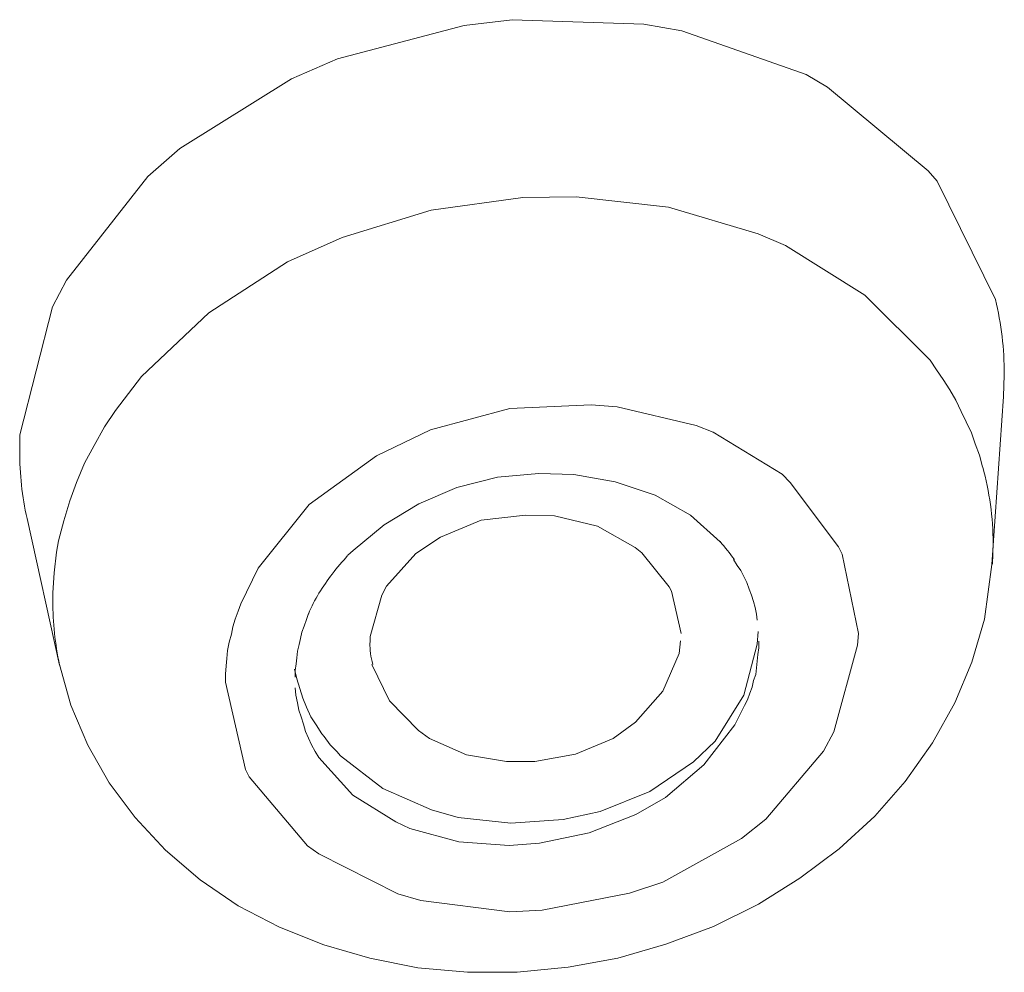
# Model space of a CAD drawing. Units: millimetres. Extents: x 0 to 997, y 0 to 1188.
# Drawn here: x 301 to 305, y 901 to 904 of the extents above; entities that cross this region are included whole.
import ezdxf

# ---------------------------------------------------------------- set-up
doc = ezdxf.new("R2010")
doc.units = ezdxf.units.MM
doc.header["$LTSCALE"] = 50.8
doc.layers.add('MODEL', color=7, linetype='Continuous', lineweight=20)

msp = doc.modelspace()

# ---------------------------------------------------------------- linework, layer by layer
at = {"layer": 'MODEL'}
for points in [[(302.77810625, 904.04627236), (302.77810625, 904.04627236), (302.93301161, 904.06532644), (302.93301161, 904.06532644)], [(302.93301161, 904.06532644), (302.93301161, 904.06532644), (303.35721956, 904.05092679), (303.35721956, 904.05092679)], [(302.37062517, 903.93892949), (302.37062517, 903.93892949), (302.77810625, 904.04627236), (302.77810625, 904.04627236)], [(303.35721956, 904.05092679), (303.35721956, 904.05092679), (303.4787439, 904.02954549), (303.4787439, 904.02954549)], [(303.4787439, 904.02954549), (303.4787439, 904.02954549), (303.87909788, 903.88889433), (303.87909788, 903.88889433)], [(302.22284692, 903.87464013), (302.22284692, 903.87464013), (302.37062517, 903.93892949), (302.37062517, 903.93892949)], [(301.86300105, 903.65064553), (301.86300105, 903.65064553), (302.22284692, 903.87464013), (302.22284692, 903.87464013)], [(303.87909788, 903.88889433), (303.87909788, 903.88889433), (303.94818712, 903.84845894), (303.94818712, 903.84845894)], [(303.94818712, 903.84845894), (303.94818712, 903.84845894), (304.27225203, 903.57908362), (304.27225203, 903.57908362)], [(301.7605308, 903.56002954), (301.7605308, 903.56002954), (301.86300105, 903.65064553), (301.86300105, 903.65064553)], [(304.27225203, 903.57908362), (304.27225203, 903.57908362), (304.30090588, 903.54577534), (304.30090588, 903.54577534)], [(301.49842803, 903.22651031), (301.49842803, 903.22651031), (301.7605308, 903.56002954), (301.7605308, 903.56002954)], [(304.30090588, 903.54577534), (304.30090588, 903.54577534), (304.48911953, 903.16454817), (304.48911953, 903.16454817)], [(302.67178155, 903.45254122), (302.67178155, 903.45254122), (302.96726533, 903.49312206), (302.96726533, 903.49312206)], [(302.96726533, 903.49312206), (302.96726533, 903.49312206), (303.13882482, 903.49544928), (303.13882482, 903.49544928)], [(303.13882482, 903.49544928), (303.13882482, 903.49544928), (303.43670855, 903.46214099), (303.43670855, 903.46214099)], [(302.38582481, 903.36439789), (302.38582481, 903.36439789), (302.67178155, 903.45254122), (302.67178155, 903.45254122)], [(303.43670855, 903.46214099), (303.43670855, 903.46214099), (303.72506523, 903.37632488), (303.72506523, 903.37632488)], [(302.20946542, 903.28585433), (302.20946542, 903.28585433), (302.38582481, 903.36439789), (302.38582481, 903.36439789)], [(303.72506523, 903.37632488), (303.72506523, 903.37632488), (303.81328128, 903.33821671), (303.81328128, 903.33821671)], [(303.81328128, 903.33821671), (303.81328128, 903.33821671), (304.06825695, 903.17851147), (304.06825695, 903.17851147)], [(301.95681697, 903.12134921), (301.95681697, 903.12134921), (302.20946542, 903.28585433), (302.20946542, 903.28585433)], [(301.45312003, 903.1406942), (301.45312003, 903.1406942), (301.49842803, 903.22651031), (301.49842803, 903.22651031)], [(304.06825695, 903.17851147), (304.06825695, 903.17851147), (304.27799735, 902.96891652), (304.27799735, 902.96891652)], [(301.34824983, 902.72834051), (301.34824983, 902.72834051), (301.45312003, 903.1406942), (301.45312003, 903.1406942)], [(304.51719158, 902.92411761), (304.51719158, 903.00513383), (304.50766453, 903.08615006), (304.48861045, 903.16469362)], [(301.7400222, 902.9164087), (301.7400222, 902.9164087), (301.95681697, 903.12134921), (301.95681697, 903.12134921)], [(304.27799735, 902.96891652), (304.27799735, 902.96891652), (304.29937865, 902.93793545), (304.29937865, 902.93793545)], [(301.65660603, 902.80673862), (301.65660603, 902.80673862), (301.7400222, 902.9164087), (301.7400222, 902.9164087)], [(304.29937865, 902.93793545), (304.29937865, 902.93793545), (304.32083268, 902.90695438), (304.32083268, 902.90695438)], [(304.51719158, 902.92164494), (304.51719158, 902.92164494), (304.51486436, 902.8525557), (304.51486436, 902.8525557)], [(304.51719158, 902.92164494), (304.51719158, 902.92164494), (304.51719158, 902.92411761), (304.51719158, 902.92411761)], [(304.32083268, 902.90695438), (304.32083268, 902.90695438), (304.3422867, 902.87350064), (304.3422867, 902.87350064)], [(304.3422867, 902.87350064), (304.3422867, 902.87350064), (304.36134079, 902.84019236), (304.36134079, 902.84019236)], [(304.51486436, 902.8525557), (304.51486436, 902.8525557), (304.47668346, 902.31162329), (304.47668346, 902.31162329)], [(302.92508453, 902.81401117), (302.92508453, 902.81401117), (303.18718729, 902.82593816), (303.18718729, 902.82593816)], [(303.18718729, 902.82593816), (303.18718729, 902.82593816), (303.27060346, 902.81881105), (303.27060346, 902.81881105)], [(303.27060346, 902.81881105), (303.27060346, 902.81881105), (303.52557913, 902.75917613), (303.52557913, 902.75917613)], [(304.36134079, 902.84019236), (304.36134079, 902.84019236), (304.37806766, 902.8044114), (304.37806766, 902.8044114)], [(301.62082508, 902.75437625), (301.62082508, 902.75437625), (301.65660603, 902.80673862), (301.65660603, 902.80673862)], [(302.67010886, 902.74492193), (302.67010886, 902.74492193), (302.92508453, 902.81401117), (302.92508453, 902.81401117)], [(304.37806766, 902.8044114), (304.37806766, 902.8044114), (304.3947218, 902.77110311), (304.3947218, 902.77110311)], [(303.52557913, 902.75917613), (303.52557913, 902.75917613), (303.58041417, 902.73779483), (303.58041417, 902.73779483)], [(304.3947218, 902.77110311), (304.3947218, 902.77110311), (304.41144867, 902.73532216), (304.41144867, 902.73532216)], [(301.34824983, 902.67597814), (301.34824983, 902.67597814), (301.34824983, 902.72834051), (301.34824983, 902.72834051)], [(301.58744406, 902.69474132), (301.58744406, 902.69474132), (301.62082508, 902.75437625), (301.62082508, 902.75437625)], [(302.49614942, 902.66157848), (302.49614942, 902.66157848), (302.67010886, 902.74492193), (302.67010886, 902.74492193)], [(303.58041417, 902.73779483), (303.58041417, 902.73779483), (303.80200883, 902.60194356), (303.80200883, 902.60194356)], [(304.41144867, 902.73532216), (304.41144867, 902.73532216), (304.42330293, 902.6995412), (304.42330293, 902.6995412)], [(301.55646299, 902.63757906), (301.55646299, 902.63757906), (301.58744406, 902.69474132), (301.58744406, 902.69474132)], [(304.42330293, 902.6995412), (304.42330293, 902.6995412), (304.43762986, 902.66376025), (304.43762986, 902.66376025)], [(302.27928192, 902.50420046), (302.27928192, 902.50420046), (302.49614942, 902.66157848), (302.49614942, 902.66157848)], [(304.43762986, 902.66376025), (304.43762986, 902.66376025), (304.4471569, 902.62565208), (304.4471569, 902.62565208)], [(301.53028181, 902.57561692), (301.53028181, 902.57561692), (301.55646299, 902.63757906), (301.55646299, 902.63757906)], [(302.88559457, 902.59205289), (302.88559457, 902.59205289), (303.0190459, 902.60397987), (303.0190459, 902.60397987)], [(303.0190459, 902.60397987), (303.0190459, 902.60397987), (303.13104319, 902.60165266), (303.13104319, 902.60165266)], [(303.13104319, 902.60165266), (303.13104319, 902.60165266), (303.26449452, 902.57779869), (303.26449452, 902.57779869)], [(303.80200883, 902.60194356), (303.80200883, 902.60194356), (303.82826274, 902.57576237), (303.82826274, 902.57576237)], [(301.50882778, 902.51612745), (301.50882778, 902.51612745), (301.53028181, 902.57561692), (301.53028181, 902.57561692)], [(302.75454319, 902.5587446), (302.75454319, 902.5587446), (302.88559457, 902.59205289), (302.88559457, 902.59205289)], [(303.26449452, 902.57779869), (303.26449452, 902.57779869), (303.39314596, 902.53489063), (303.39314596, 902.53489063)], [(303.82826274, 902.57576237), (303.82826274, 902.57576237), (303.98316809, 902.36834919), (303.98316809, 902.36834919)], [(302.63294612, 902.50638223), (302.63294612, 902.50638223), (302.75454319, 902.5587446), (302.75454319, 902.5587446)], [(303.39314596, 902.53489063), (303.39314596, 902.53489063), (303.5075432, 902.47060127), (303.5075432, 902.47060127)], [(301.48977369, 902.45169264), (301.48977369, 902.45169264), (301.50882778, 902.51612745), (301.50882778, 902.51612745)], [(302.11484952, 902.29925995), (302.11484952, 902.29925995), (302.27928192, 902.50420046), (302.27928192, 902.50420046)], [(302.52094882, 902.4396202), (302.52094882, 902.4396202), (302.63294612, 902.50638223), (302.63294612, 902.50638223)], [(302.83315947, 902.4538744), (302.83315947, 902.4538744), (302.97613784, 902.47060127), (302.97613784, 902.47060127)], [(302.97613784, 902.47060127), (302.97613784, 902.47060127), (303.06908105, 902.4681286), (303.06908105, 902.4681286)], [(303.5075432, 902.47060127), (303.5075432, 902.47060127), (303.60288636, 902.38478516), (303.60288636, 902.38478516)], [(301.37159473, 902.45940154), (301.37159473, 902.45940154), (301.4763922, 901.98755838), (301.4763922, 901.98755838)], [(301.47311955, 902.38740328), (301.47311955, 902.38740328), (301.48977369, 902.45169264), (301.48977369, 902.45169264)], [(302.42087851, 902.35613131), (302.42087851, 902.35613131), (302.52094882, 902.4396202), (302.52094882, 902.4396202)], [(302.70210809, 902.39903936), (302.70210809, 902.39903936), (302.83315947, 902.4538744), (302.83315947, 902.4538744)], [(303.06908105, 902.4681286), (303.06908105, 902.4681286), (303.20725954, 902.43482032), (303.20725954, 902.43482032)], [(303.20725954, 902.43482032), (303.20725954, 902.43482032), (303.3288566, 902.36573107), (303.3288566, 902.36573107)], [(301.46591972, 902.35162232), (301.46591972, 902.35162232), (301.47311955, 902.38740328), (301.47311955, 902.38740328)], [(302.62341908, 902.34667699), (302.62341908, 902.34667699), (302.70210809, 902.39903936), (302.70210809, 902.39903936)], [(303.64739438, 902.32835016), (303.63314017, 902.34740424), (303.61881325, 902.36645833), (303.6021591, 902.38551242)], [(304.48104699, 902.37969437), (304.48104699, 902.37969437), (304.47864705, 902.31293235), (304.47864705, 902.31293235)], [(301.45879262, 902.2848603), (301.45879262, 902.2848603), (301.46591972, 902.35162232), (301.46591972, 902.35162232)], [(302.40422436, 902.3418771), (302.40422436, 902.3418771), (302.42087851, 902.35613131), (302.42087851, 902.35613131)], [(302.52814865, 902.24180679), (302.52814865, 902.24180679), (302.62341908, 902.34667699), (302.62341908, 902.34667699)], [(303.3288566, 902.36573107), (303.3288566, 902.36573107), (303.35031063, 902.34900421), (303.35031063, 902.34900421)], [(303.35031063, 902.34900421), (303.35031063, 902.34900421), (303.43845396, 902.23947957), (303.43845396, 902.23947957)], [(303.98316809, 902.36834919), (303.98316809, 902.36834919), (303.99509508, 902.34464067), (303.99509508, 902.34464067)], [(303.99509508, 902.34464067), (303.99509508, 902.34464067), (304.04753018, 902.08966501), (304.04753018, 902.08966501)], [(303.64579441, 902.3276229), (303.64579441, 902.3276229), (303.6577214, 902.30856882), (303.6577214, 902.30856882)], [(303.64739438, 902.32587749), (303.64739438, 902.32587749), (303.64739438, 902.32835016), (303.64739438, 902.32835016)], [(304.45290222, 902.13519118), (304.45290222, 902.13519118), (304.47668346, 902.31162329), (304.47668346, 902.31162329)], [(301.45399274, 902.22057094), (301.45399274, 902.22057094), (301.45879262, 902.2848603), (301.45879262, 902.2848603)], [(302.06001448, 902.18493544), (302.06001448, 902.18493544), (302.11484952, 902.29925995), (302.11484952, 902.29925995)], [(303.6577214, 902.30856882), (303.6577214, 902.30856882), (303.66957566, 902.29184195), (303.66957566, 902.29184195)], [(303.66957566, 902.29184195), (303.66957566, 902.29184195), (303.67917543, 902.27278786), (303.67917543, 902.27278786)], [(303.67917543, 902.27278786), (303.67917543, 902.27278786), (303.68870247, 902.25373378), (303.68870247, 902.25373378)], [(303.68870247, 902.25373378), (303.68870247, 902.25373378), (303.69582957, 902.23220702), (303.69582957, 902.23220702)], [(301.45399274, 902.19191709), (301.45399274, 902.19191709), (301.45399274, 902.22057094), (301.45399274, 902.22057094)], [(302.51382172, 902.21315294), (302.51382172, 902.21315294), (302.52814865, 902.24180679), (302.52814865, 902.24180679)], [(303.43845396, 902.23947957), (303.43845396, 902.23947957), (303.44558106, 902.22507992), (303.44558106, 902.22507992)], [(303.44558106, 902.22507992), (303.44558106, 902.22507992), (303.47656213, 902.08922865), (303.47656213, 902.08922865)], [(303.69582957, 902.23220702), (303.69582957, 902.23220702), (303.70295667, 902.21315294), (303.70295667, 902.21315294)], [(302.05048744, 902.16108147), (302.05048744, 902.16108147), (302.06001448, 902.18493544), (302.06001448, 902.18493544)], [(302.47571355, 902.07977434), (302.47571355, 902.07977434), (302.51382172, 902.21315294), (302.51382172, 902.21315294)], [(303.70295667, 902.21315294), (303.70295667, 902.21315294), (303.7101565, 902.19177163), (303.7101565, 902.19177163)], [(303.7101565, 902.19177163), (303.7101565, 902.19177163), (303.71488366, 902.17271755), (303.71488366, 902.17271755)], [(302.0409604, 902.13490028), (302.0409604, 902.13490028), (302.05048744, 902.16108147), (302.05048744, 902.16108147)], [(302.27077304, 902.13460938), (302.27077304, 902.13460938), (302.27790014, 902.15366346), (302.27790014, 902.15366346)], [(303.71488366, 902.17271755), (303.71488366, 902.17271755), (303.71968354, 902.1511908), (303.71968354, 902.1511908)], [(302.0338333, 902.11104631), (302.0338333, 902.11104631), (302.0409604, 902.13490028), (302.0409604, 902.13490028)], [(302.26357321, 902.11308262), (302.26357321, 902.11308262), (302.27077304, 902.13460938), (302.27077304, 902.13460938)], [(303.71968354, 902.1511908), (303.71968354, 902.1511908), (303.72201076, 902.13213671), (303.72201076, 902.13213671)], [(304.4123941, 901.9970127), (304.4123941, 901.9970127), (304.45290222, 902.13519118), (304.45290222, 902.13519118)], [(302.02903341, 902.08719234), (302.02903341, 902.08719234), (302.0338333, 902.11104631), (302.0338333, 902.11104631)], [(302.25171895, 902.07264724), (302.25171895, 902.07264724), (302.25644611, 902.09402854), (302.25644611, 902.09402854)], [(302.25644611, 902.09402854), (302.25644611, 902.09402854), (302.26357321, 902.11308262), (302.26357321, 902.11308262)], [(303.72433797, 902.09548305), (303.72433797, 902.09548305), (303.72193803, 902.05504766), (303.72193803, 902.05504766)], [(304.04753018, 902.08966501), (304.04753018, 902.08966501), (304.04513024, 902.05141138), (304.04513024, 902.05141138)], [(302.01710643, 902.03482997), (302.01710643, 902.03482997), (302.02190631, 902.06101115), (302.02190631, 902.06101115)], [(302.02190631, 902.06101115), (302.02190631, 902.06101115), (302.02903341, 902.08719234), (302.02903341, 902.08719234)], [(302.24691907, 902.05359315), (302.24691907, 902.05359315), (302.25171895, 902.07264724), (302.25171895, 902.07264724)], [(302.47571355, 902.06072025), (302.47571355, 902.06072025), (302.47571355, 902.07977434), (302.47571355, 902.07977434)], [(303.47510762, 902.06566559), (303.47510762, 902.06566559), (303.47030774, 902.02508475), (303.47030774, 902.02508475)], [(303.72651974, 902.06421108), (303.72651974, 902.06421108), (303.72651974, 902.04282977), (303.72651974, 902.04282977)], [(302.01470649, 902.00850333), (302.01470649, 902.00850333), (302.01710643, 902.03482997), (302.01710643, 902.03482997)], [(302.23979197, 902.01068509), (302.23979197, 902.01068509), (302.24211918, 902.0320664), (302.24211918, 902.0320664)], [(302.24211918, 902.0320664), (302.24211918, 902.0320664), (302.24691907, 902.05359315), (302.24691907, 902.05359315)], [(303.72193803, 902.05504766), (303.72193803, 902.05504766), (303.6791027, 901.89054254), (303.6791027, 901.89054254)], [(303.72651974, 902.04282977), (303.72651974, 902.04282977), (303.7241198, 902.02144847), (303.7241198, 902.02144847)], [(304.04513024, 902.05141138), (304.04513024, 902.05141138), (303.96884117, 901.77258175), (303.96884117, 901.77258175)], [(302.01237927, 901.98479481), (302.01237927, 901.98479481), (302.01470649, 902.00850333), (302.01470649, 902.00850333)], [(302.23739202, 901.99163101), (302.23739202, 901.99163101), (302.23979197, 902.01068509), (302.23979197, 902.01068509)], [(303.47030774, 902.02508475), (303.47030774, 902.02508475), (303.41787264, 901.90363313), (303.41787264, 901.90363313)], [(303.72171986, 901.99992172), (303.72171986, 901.99992172), (303.71931991, 901.97854041), (303.71931991, 901.97854041)], [(303.7241198, 902.02144847), (303.7241198, 902.02144847), (303.72171986, 901.99992172), (303.72171986, 901.99992172)], [(304.35755906, 901.86596131), (304.35755906, 901.86596131), (304.4123941, 901.9970127), (304.4123941, 901.9970127)], [(301.4763922, 901.9898856), (301.4763922, 901.9898856), (301.51217315, 901.85883421), (301.51217315, 901.85883421)], [(302.00997933, 901.95846817), (302.00997933, 901.95846817), (302.01237927, 901.98479481), (302.01237927, 901.98479481)], [(302.23971924, 901.94305036), (302.23971924, 901.94305036), (302.23251941, 901.97403143), (302.23251941, 901.97403143)], [(302.23499208, 901.97010425), (302.23499208, 901.97010425), (302.23739202, 901.99163101), (302.23739202, 901.99163101)], [(302.23499208, 901.94872295), (302.23499208, 901.94872295), (302.23499208, 901.97010425), (302.23499208, 901.97010425)], [(302.5385484, 901.87265206), (302.5385484, 901.87265206), (302.48138614, 901.98944924), (302.48138614, 901.98944924)], [(303.71931991, 901.97854041), (303.71931991, 901.97854041), (303.7169927, 901.95701366), (303.7169927, 901.95701366)], [(302.00997933, 901.93228698), (302.00997933, 901.93228698), (302.00997933, 901.95846817), (302.00997933, 901.95846817)], [(302.07434141, 901.65113013), (302.07434141, 901.65113013), (302.00997933, 901.93228698), (302.00997933, 901.93228698)], [(302.24924628, 901.91206929), (302.24924628, 901.91206929), (302.23971924, 901.94305036), (302.23971924, 901.94305036)], [(303.70979287, 901.93795958), (303.70979287, 901.93795958), (303.70506571, 901.91657827), (303.70506571, 901.91657827)], [(303.7169927, 901.95701366), (303.7169927, 901.95701366), (303.70979287, 901.93795958), (303.70979287, 901.93795958)], [(302.23710112, 901.89025163), (302.23710112, 901.89025163), (302.23470118, 901.91410561), (302.23470118, 901.91410561)], [(302.25877333, 901.88108822), (302.25877333, 901.88108822), (302.24924628, 901.91206929), (302.24924628, 901.91206929)], [(303.41787264, 901.90363313), (303.41787264, 901.90363313), (303.32972931, 901.80356282), (303.32972931, 901.80356282)], [(303.70506571, 901.91657827), (303.70506571, 901.91657827), (303.69786589, 901.89752419), (303.69786589, 901.89752419)], [(302.24182828, 901.86654312), (302.24182828, 901.86654312), (302.23710112, 901.89025163), (302.23710112, 901.89025163)], [(302.27070031, 901.85243437), (302.27070031, 901.85243437), (302.25877333, 901.88108822), (302.25877333, 901.88108822)], [(302.63149161, 901.77723618), (302.63149161, 901.77723618), (302.5385484, 901.87265206), (302.5385484, 901.87265206)], [(303.6791027, 901.89054254), (303.6791027, 901.89054254), (303.58615949, 901.74290973), (303.58615949, 901.74290973)], [(303.69073878, 901.87599743), (303.69073878, 901.87599743), (303.68121174, 901.85694335), (303.68121174, 901.85694335)], [(303.69786589, 901.89752419), (303.69786589, 901.89752419), (303.69073878, 901.87599743), (303.69073878, 901.87599743)], [(301.51217315, 901.85883421), (301.51217315, 901.85883421), (301.56700819, 901.73011004), (301.56700819, 901.73011004)], [(302.24662816, 901.84268915), (302.24662816, 901.84268915), (302.24182828, 901.86654312), (302.24182828, 901.86654312)], [(302.25375527, 901.82116239), (302.25375527, 901.82116239), (302.24662816, 901.84268915), (302.24662816, 901.84268915)], [(302.28495451, 901.82145329), (302.28495451, 901.82145329), (302.27070031, 901.85243437), (302.27070031, 901.85243437)], [(303.68121174, 901.85694335), (303.68121174, 901.85694335), (303.65023067, 901.79498121), (303.65023067, 901.79498121)], [(304.28606988, 901.73723714), (304.28606988, 901.73723714), (304.35755906, 901.86596131), (304.35755906, 901.86596131)], [(302.26088237, 901.79730842), (302.26088237, 901.79730842), (302.25375527, 901.82116239), (302.25375527, 901.82116239)], [(302.30168138, 901.79527211), (302.30168138, 901.79527211), (302.28495451, 901.82145329), (302.28495451, 901.82145329)], [(302.26808219, 901.7735999), (302.26808219, 901.7735999), (302.26088237, 901.79730842), (302.26088237, 901.79730842)], [(302.27760924, 901.75207315), (302.27760924, 901.75207315), (302.26808219, 901.7735999), (302.26808219, 901.7735999)], [(302.32073547, 901.76661825), (302.32073547, 901.76661825), (302.30168138, 901.79527211), (302.30168138, 901.79527211)], [(302.66727256, 901.75105499), (302.66727256, 901.75105499), (302.63149161, 901.77723618), (302.63149161, 901.77723618)], [(303.32972931, 901.80356282), (303.32972931, 901.80356282), (303.25824013, 901.75105499), (303.25824013, 901.75105499)], [(303.65023067, 901.79498121), (303.65023067, 901.79498121), (303.55016036, 901.66625704), (303.55016036, 901.66625704)], [(303.96884117, 901.77258175), (303.96884117, 901.77258175), (303.93546015, 901.7106196), (303.93546015, 901.7106196)], [(302.28713628, 901.73069185), (302.28713628, 901.73069185), (302.27760924, 901.75207315), (302.27760924, 901.75207315)], [(302.32786257, 901.75716394), (302.32786257, 901.75716394), (302.32073547, 901.76661825), (302.32073547, 901.76661825)], [(302.34691665, 901.73098275), (302.34691665, 901.73098275), (302.32786257, 901.75716394), (302.32786257, 901.75716394)], [(302.78639696, 901.69869262), (302.78639696, 901.69869262), (302.66727256, 901.75105499), (302.66727256, 901.75105499)], [(303.25824013, 901.75105499), (303.25824013, 901.75105499), (303.13671578, 901.70101984), (303.13671578, 901.70101984)], [(303.58615949, 901.74290973), (303.58615949, 901.74290973), (303.51699752, 901.67614771), (303.51699752, 901.67614771)], [(301.56700819, 901.73011004), (301.56700819, 901.73011004), (301.63609744, 901.60865843), (301.63609744, 901.60865843)], [(302.29906326, 901.70916509), (302.29906326, 901.70916509), (302.28713628, 901.73069185), (302.28713628, 901.73069185)], [(302.31099025, 901.69011101), (302.31099025, 901.69011101), (302.29906326, 901.70916509), (302.29906326, 901.70916509)], [(302.36837068, 901.709456), (302.36837068, 901.709456), (302.34691665, 901.73098275), (302.34691665, 901.73098275)], [(302.38029767, 901.69520179), (302.38029767, 901.69520179), (302.36837068, 901.709456), (302.36837068, 901.709456)], [(303.93546015, 901.7106196), (303.93546015, 901.7106196), (303.74964645, 901.49142489), (303.74964645, 901.49142489)], [(304.19792655, 901.61331286), (304.19792655, 901.61331286), (304.28606988, 901.73723714), (304.28606988, 901.73723714)], [(302.4205876, 901.56865939), (302.4205876, 901.56865939), (302.31099025, 901.69011101), (302.31099025, 901.69011101)], [(302.51614894, 901.5903316), (302.51614894, 901.5903316), (302.38029767, 901.69520179), (302.38029767, 901.69520179)], [(302.9150484, 901.67716587), (302.9150484, 901.67716587), (302.78639696, 901.69869262), (302.78639696, 901.69869262)], [(303.0056644, 901.67716587), (303.0056644, 901.67716587), (302.9150484, 901.67716587), (302.9150484, 901.67716587)], [(303.13671578, 901.70101984), (303.13671578, 901.70101984), (303.0056644, 901.67716587), (303.0056644, 901.67716587)], [(302.08619567, 901.62727616), (302.08619567, 901.62727616), (302.07434141, 901.65113013), (302.07434141, 901.65113013)], [(303.51699752, 901.67614771), (303.51699752, 901.67614771), (303.37641909, 901.58073183), (303.37641909, 901.58073183)], [(303.55016036, 901.66625704), (303.55016036, 901.66625704), (303.42623607, 901.56138684), (303.42623607, 901.56138684)], [(302.27448204, 901.40560878), (302.27448204, 901.40560878), (302.08619567, 901.62727616), (302.08619567, 901.62727616)], [(301.63609744, 901.60865843), (301.63609744, 901.60865843), (301.71951361, 901.49666113), (301.71951361, 901.49666113)], [(302.67345423, 901.52124235), (302.67345423, 901.52124235), (302.51614894, 901.5903316), (302.51614894, 901.5903316)], [(304.10018345, 901.50131556), (304.10018345, 901.50131556), (304.19792655, 901.61331286), (304.19792655, 901.61331286)], [(302.55876609, 901.48284328), (302.55876609, 901.48284328), (302.4205876, 901.56865939), (302.4205876, 901.56865939)], [(303.37641909, 901.58073183), (303.37641909, 901.58073183), (303.21678658, 901.51644247), (303.21678658, 901.51644247)], [(303.42623607, 901.56138684), (303.42623607, 901.56138684), (303.33089292, 901.50669725), (303.33089292, 901.50669725)], [(302.75919762, 901.49738838), (302.75919762, 901.49738838), (302.67345423, 901.52124235), (302.67345423, 901.52124235)], [(301.71951361, 901.49666113), (301.71951361, 901.49666113), (301.81718398, 901.39179093), (301.81718398, 901.39179093)], [(302.9284299, 901.4783343), (302.9284299, 901.4783343), (302.75919762, 901.49738838), (302.75919762, 901.49738838)], [(303.09758946, 901.49026128), (303.09758946, 901.49026128), (302.9284299, 901.4783343), (302.9284299, 901.4783343)], [(303.21678658, 901.51644247), (303.21678658, 901.51644247), (303.09758946, 901.49026128), (303.09758946, 901.49026128)], [(303.33089292, 901.50669725), (303.33089292, 901.50669725), (303.18078745, 901.44706233), (303.18078745, 901.44706233)], [(303.74964645, 901.49142489), (303.74964645, 901.49142489), (303.67095744, 901.42946275), (303.67095744, 901.42946275)], [(303.98578621, 901.39644536), (303.98578621, 901.39644536), (304.10018345, 901.50131556), (304.10018345, 901.50131556)], [(302.60407409, 901.46131653), (302.60407409, 901.46131653), (302.55876609, 901.48284328), (302.55876609, 901.48284328)], [(302.76137938, 901.41840847), (302.76137938, 901.41840847), (302.60407409, 901.46131653), (302.60407409, 901.46131653)], [(303.18078745, 901.44706233), (303.18078745, 901.44706233), (303.02108221, 901.41375404), (303.02108221, 901.41375404)], [(303.67095744, 901.42946275), (303.67095744, 901.42946275), (303.41838172, 901.2888116), (303.41838172, 901.2888116)], [(302.31026299, 901.37942759), (302.31026299, 901.37942759), (302.27448204, 901.40560878), (302.27448204, 901.40560878)], [(302.92341184, 901.40662694), (302.92341184, 901.40662694), (302.76137938, 901.41840847), (302.76137938, 901.41840847)], [(303.02108221, 901.41375404), (303.02108221, 901.41375404), (302.92341184, 901.40662694), (302.92341184, 901.40662694)], [(303.85946199, 901.30117494), (303.85946199, 901.30117494), (303.98578621, 901.39644536), (303.98578621, 901.39644536)], [(301.81718398, 901.39179093), (301.81718398, 901.39179093), (301.92918128, 901.29637505), (301.92918128, 901.29637505)], [(302.56523866, 901.25070343), (302.56523866, 901.25070343), (302.31026299, 901.37942759), (302.31026299, 901.37942759)], [(303.72601066, 901.21783149), (303.72601066, 901.21783149), (303.85946199, 901.30117494), (303.85946199, 901.30117494)], [(301.92918128, 901.29637505), (301.92918128, 901.29637505), (302.05077834, 901.21303161), (302.05077834, 901.21303161)], [(303.41838172, 901.2888116), (303.41838172, 901.2888116), (303.31111158, 901.25317609), (303.31111158, 901.25317609)], [(302.63912779, 901.22932212), (302.63912779, 901.22932212), (302.56523866, 901.25070343), (302.56523866, 901.25070343)], [(303.31111158, 901.25317609), (303.31111158, 901.25317609), (303.02995472, 901.19834105), (303.02995472, 901.19834105)], [(302.05077834, 901.21303161), (302.05077834, 901.21303161), (302.18422967, 901.14394236), (302.18422967, 901.14394236)], [(302.92508453, 901.19354117), (302.92508453, 901.19354117), (302.63912779, 901.22932212), (302.63912779, 901.22932212)], [(303.58070507, 901.14626958), (303.58070507, 901.14626958), (303.72601066, 901.21783149), (303.72601066, 901.21783149)], [(303.02995472, 901.19834105), (303.02995472, 901.19834105), (302.92508453, 901.19354117), (302.92508453, 901.19354117)], [(302.18422967, 901.14394236), (302.18422967, 901.14394236), (302.32720804, 901.08663466), (302.32720804, 901.08663466)], [(303.42812694, 901.08910732), (303.42812694, 901.08910732), (303.58070507, 901.14626958), (303.58070507, 901.14626958)], [(302.32720804, 901.08663466), (302.32720804, 901.08663466), (302.47491357, 901.04387205), (302.47491357, 901.04387205)], [(303.27329431, 901.04387205), (303.27329431, 901.04387205), (303.42812694, 901.08910732), (303.42812694, 901.08910732)], [(302.47491357, 901.04387205), (302.47491357, 901.04387205), (302.62981892, 901.01289098), (302.62981892, 901.01289098)], [(303.11358907, 901.0152182), (303.11358907, 901.0152182), (303.27329431, 901.04387205), (303.27329431, 901.04387205)], [(302.62981892, 901.01289098), (302.62981892, 901.01289098), (302.78952416, 900.99849133), (302.78952416, 900.99849133)], [(302.94915667, 900.99849133), (302.94915667, 900.99849133), (303.11358907, 901.0152182), (303.11358907, 901.0152182)], [(302.78952416, 900.99849133), (302.78952416, 900.99849133), (302.94915667, 900.99849133), (302.94915667, 900.99849133)]]:
    msp.add_open_spline(points, degree=3, dxfattribs=at)
for points in [[(301.34774076, 902.67626904), (301.34774076, 902.67626904), (301.34774076, 902.67626904), (301.34774076, 902.67626904), (301.34774076, 902.60237991), (301.35486786, 902.530818), (301.37159473, 902.45940154)], [(304.48104699, 902.37969437), (304.48104699, 902.37969437), (304.48104699, 902.37969437), (304.48104699, 902.37969437), (304.48104699, 902.46303782), (304.46912001, 902.54638126), (304.44766598, 902.62507027)], [(302.40342438, 902.34013169), (302.40342438, 902.34013169), (302.40342438, 902.34013169), (302.40342438, 902.34013169), (302.38677024, 902.32107761), (302.37004337, 902.30202352), (302.35338923, 902.28064222)], [(302.35338923, 902.28064222), (302.35338923, 902.28064222), (302.35338923, 902.28064222), (302.35338923, 902.28064222), (302.33913502, 902.26158813), (302.3248081, 902.24006138), (302.31048117, 902.21868008)], [(302.31048117, 902.21868008), (302.31048117, 902.21868008), (302.31048117, 902.21868008), (302.31048117, 902.21868008), (302.29855418, 902.19715332), (302.28669992, 902.17577202), (302.27717288, 902.15191805)], [(301.45450182, 902.19380795), (301.45450182, 902.19380795), (301.45450182, 902.19380795), (301.45450182, 902.19380795), (301.45450182, 902.12457326), (301.46170164, 902.05548401), (301.47595585, 901.98886744)], [(302.47491357, 902.05897484), (302.47491357, 902.05897484), (302.47491357, 902.05897484), (302.47491357, 902.05897484), (302.47491357, 902.03759354), (302.47731351, 902.01373957), (302.48444061, 901.9898856)]]:
    msp.add_open_spline(points, degree=3, knots=[0, 0, 0, 0, 1, 1, 1, 2, 2, 2, 2], dxfattribs=at)

doc.saveas('drawing.dxf')
